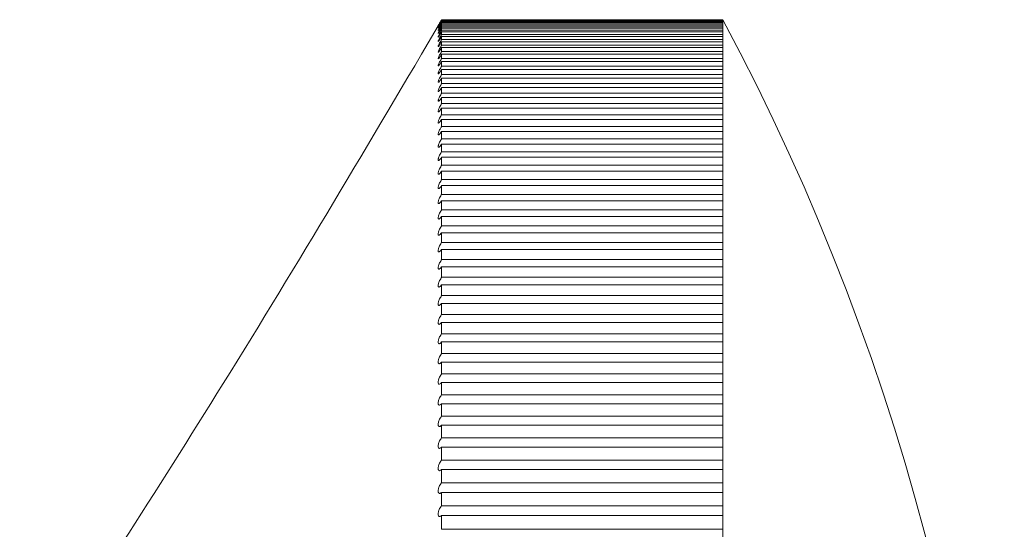
# Model space of a CAD drawing. Units: millimetres. Extents: x -38 to 114, y -367 to 359.
# Drawn here: x 70 to 77, y -146 to -143 of the extents above; entities that cross this region are included whole.
import ezdxf

# ---------------------------------------------------------------- set-up
doc = ezdxf.new("R2010")
doc.units = ezdxf.units.MM

msp = doc.modelspace()

# ---------------------------------------------------------------- linework, layer by layer
at = {"color": 7, "linetype": 'Continuous', "lineweight": 15}
for p, q in [((72.6141, -142.8009), (72.6141, -142.8004)), ((72.6141, -142.8004), (74.6141, -142.8004)), ((74.6141, -142.8009), (72.6141, -142.8009)), ((72.6141, -142.8058), (72.6141, -142.8011)), ((72.6141, -142.8024), (74.6141, -142.8024)), ((74.6141, -142.8058), (72.6141, -142.8058)), ((72.6141, -142.8158), (72.6141, -142.8094)), ((72.6141, -142.8094), (74.6141, -142.8094)), ((74.6141, -142.8158), (72.6141, -142.8158)), ((72.6141, -142.8308), (72.6141, -142.8214)), ((72.6141, -142.8214), (74.6141, -142.8214)), ((74.6141, -142.8308), (72.6141, -142.8308)), ((72.6141, -142.8508), (72.6141, -142.8385)), ((72.6141, -142.8385), (74.6141, -142.8385)), ((74.6141, -142.8508), (72.6141, -142.8508)), ((72.6141, -142.8758), (72.6141, -142.8606)), ((72.6141, -142.8606), (74.6141, -142.8606)), ((74.6141, -158.8004), (74.6141, -142.8004)), ((74.6141, -142.8758), (72.6141, -142.8758)), ((72.6141, -142.9059), (72.6141, -142.8878)), ((72.6141, -142.8878), (74.6141, -142.8878)), ((74.6141, -142.9059), (72.6141, -142.9059)), ((72.6141, -142.9409), (72.6141, -142.9199)), ((72.6141, -142.9199), (74.6141, -142.9199)), ((74.6141, -142.9409), (72.6141, -142.9409)), ((72.6141, -142.9809), (72.6141, -142.957)), ((72.6141, -142.957), (74.6141, -142.957)), ((74.6141, -142.9809), (72.6141, -142.9809)), ((72.6141, -143.0258), (72.6141, -142.9991)), ((72.6141, -142.9991), (74.6141, -142.9991)), ((74.6141, -143.0258), (72.6141, -143.0258)), ((72.6141, -143.0757), (72.6141, -143.0461)), ((72.6141, -143.0461), (74.6141, -143.0461)), ((74.6141, -143.0757), (72.6141, -143.0757)), ((72.6141, -143.1304), (72.6141, -143.098)), ((72.6141, -143.098), (74.6141, -143.098)), ((74.6141, -143.1304), (72.6141, -143.1304)), ((72.6141, -143.19), (72.6141, -143.1547)), ((72.6141, -143.1547), (74.6141, -143.1547)), ((74.6141, -143.19), (72.6141, -143.19)), ((72.6141, -143.2544), (72.6141, -143.2163)), ((72.6141, -143.2163), (74.6141, -143.2163)), ((74.6141, -143.2544), (72.6141, -143.2544)), ((72.6141, -143.3235), (72.6141, -143.2827)), ((72.6141, -143.2827), (74.6141, -143.2827)), ((74.6141, -143.3235), (72.6141, -143.3235)), ((72.6141, -143.3974), (72.6141, -143.3538)), ((72.6141, -143.3538), (74.6141, -143.3538)), ((74.6141, -143.3974), (72.6141, -143.3974)), ((72.6141, -143.4759), (72.6141, -143.4297)), ((72.6141, -143.4297), (74.6141, -143.4297)), ((74.6141, -143.4759), (72.6141, -143.4759)), ((72.6141, -143.5591), (72.6141, -143.5101)), ((72.6141, -143.5101), (74.6141, -143.5101)), ((74.6141, -143.5591), (72.6141, -143.5591)), ((72.6141, -143.6468), (72.6141, -143.5952)), ((72.6141, -143.5952), (74.6141, -143.5952)), ((74.6141, -143.6468), (72.6141, -143.6468)), ((72.6141, -143.7391), (72.6141, -143.6849)), ((72.6141, -143.6849), (74.6141, -143.6849)), ((74.6141, -143.7391), (72.6141, -143.7391)), ((72.6141, -143.8358), (72.6141, -143.779)), ((72.6141, -143.779), (74.6141, -143.779)), ((74.6141, -143.8358), (72.6141, -143.8358)), ((72.6141, -143.9369), (72.6141, -143.8776)), ((72.6141, -143.8776), (74.6141, -143.8776)), ((74.6141, -143.9369), (72.6141, -143.9369)), ((72.6141, -144.0424), (72.6141, -143.9805)), ((72.6141, -143.9805), (74.6141, -143.9805)), ((74.6141, -144.0424), (72.6141, -144.0424)), ((72.6141, -144.1521), (72.6141, -144.0878)), ((72.6141, -144.0878), (74.6141, -144.0878)), ((74.6141, -144.1521), (72.6141, -144.1521)), ((72.6141, -144.266), (72.6141, -144.1992)), ((72.6141, -144.1992), (74.6141, -144.1992)), ((74.6141, -144.266), (72.6141, -144.266)), ((72.6141, -144.3841), (72.6141, -144.3149)), ((72.6141, -144.3149), (74.6141, -144.3149)), ((74.6141, -144.3841), (72.6141, -144.3841)), ((72.6141, -144.5062), (72.6141, -144.4347)), ((72.6141, -144.4347), (74.6141, -144.4347)), ((74.6141, -144.5062), (72.6141, -144.5062)), ((72.6141, -144.6322), (72.6141, -144.5584)), ((72.6141, -144.5584), (74.6141, -144.5584)), ((74.6141, -144.6322), (72.6141, -144.6322)), ((72.6141, -144.7622), (72.6141, -144.6861)), ((72.6141, -144.6861), (74.6141, -144.6861)), ((74.6141, -144.7622), (72.6141, -144.7622)), ((72.6141, -144.896), (72.6141, -144.8177)), ((72.6141, -144.8177), (74.6141, -144.8177)), ((74.6141, -144.896), (72.6141, -144.896)), ((72.6141, -145.0335), (72.6141, -144.9531)), ((72.6141, -144.9531), (74.6141, -144.9531)), ((74.6141, -145.0335), (72.6141, -145.0335)), ((72.6141, -145.1747), (72.6141, -145.0921)), ((72.6141, -145.0921), (74.6141, -145.0921)), ((74.6141, -145.1747), (72.6141, -145.1747)), ((72.6141, -145.3194), (72.6141, -145.2348)), ((72.6141, -145.2348), (74.6141, -145.2348)), ((74.6141, -145.3194), (72.6141, -145.3194)), ((72.6141, -145.4676), (72.6141, -145.381)), ((72.6141, -145.381), (74.6141, -145.381)), ((74.6141, -145.4676), (72.6141, -145.4676)), ((72.6141, -145.6191), (72.6141, -145.5306)), ((72.6141, -145.5306), (74.6141, -145.5306)), ((74.6141, -145.6191), (72.6141, -145.6191)), ((72.6141, -145.7739), (72.6141, -145.6835)), ((72.6141, -145.6835), (74.6141, -145.6835)), ((74.6141, -145.7739), (72.6141, -145.7739)), ((72.6141, -145.9319), (72.6141, -145.8396)), ((72.6141, -145.8396), (74.6141, -145.8396)), ((74.6141, -145.9319), (72.6141, -145.9319)), ((72.6141, -146.093), (72.6141, -145.9989)), ((72.6141, -145.9989), (74.6141, -145.9989)), ((74.6141, -146.093), (72.6141, -146.093)), ((72.6141, -146.257), (72.6141, -146.1612)), ((72.6141, -146.1612), (74.6141, -146.1612)), ((74.6141, -146.257), (72.6141, -146.257)), ((72.6141, -146.4239), (72.6141, -146.3265)), ((72.6141, -146.3265), (74.6141, -146.3265)), ((74.6141, -146.4239), (72.6141, -146.4239))]:
    msp.add_line(p, q, dxfattribs=at)
msp.add_arc((59.6141, -150.8004), 17, 331.92751, 28.07249, dxfattribs=at)
for points, knots in [([(72.6141, -142.8032), (72.1033, -143.6682), (71.1393, -145.3006), (70.1018, -146.8977), (69.6141, -147.6485)], [0, 0, 0, 0, 0.529887, 1, 1, 1, 1]), ([(72.6141, -142.8094), (72.6105, -142.8155), (72.6036, -142.827), (72.5956, -142.84), (72.591, -142.8472), (72.5891, -142.8501), (72.5893, -142.8494), (72.5893, -142.8494)], [0, 0, 0, 0, 0.309361, 0.57925, 0.779267, 0.980056, 1, 1, 1, 1]), ([(72.6141, -142.8214), (72.6105, -142.8276), (72.6068, -142.8337), (72.6034, -142.8392), (72.6005, -142.844), (72.5977, -142.8484), (72.5954, -142.8519), (72.5937, -142.8545), (72.5923, -142.8567), (72.5912, -142.8582), (72.5902, -142.8597), (72.5895, -142.8605), (72.5893, -142.8605), (72.5891, -142.8606), (72.5893, -142.86), (72.5898, -142.8588), (72.5904, -142.8576), (72.5913, -142.8559), (72.5924, -142.8538), (72.5936, -142.8515), (72.5951, -142.8487), (72.5968, -142.8457), (72.5987, -142.8423), (72.6009, -142.8385), (72.6032, -142.8345), (72.6058, -142.83), (72.6086, -142.8252), (72.6114, -142.8204), (72.6123, -142.8189), (72.6132, -142.8173), (72.6141, -142.8158)], [0, 0, 0, 0, 0.0000214208, 0.0000214208, 0.0000214208, 0.0000400733, 0.0000400733, 0.0000400733, 0.0000538089, 0.0000538089, 0.0000538089, 0.0000676331, 0.0000676331, 0.0000676331, 0.0000800899, 0.0000800899, 0.0000800899, 0.0000921566, 0.0000921566, 0.0000921566, 0.0001049759, 0.0001049759, 0.0001049759, 0.0001193821, 0.0001193821, 0.0001193821, 0.0001358405, 0.0001358405, 0.0001358405, 0.0001411636, 0.0001411636, 0.0001411636, 0.0001411636]), ([(72.6141, -142.8385), (72.6105, -142.8446), (72.6068, -142.8507), (72.6034, -142.8561), (72.6005, -142.8609), (72.5977, -142.8652), (72.5954, -142.8686), (72.5937, -142.8711), (72.5923, -142.8732), (72.5912, -142.8746), (72.5902, -142.8759), (72.5895, -142.8767), (72.5893, -142.8766), (72.5891, -142.8765), (72.5893, -142.8758), (72.5898, -142.8745), (72.5904, -142.8732), (72.5913, -142.8714), (72.5924, -142.8692), (72.5936, -142.8669), (72.5951, -142.864), (72.5968, -142.8609), (72.5987, -142.8575), (72.6009, -142.8536), (72.6032, -142.8496), (72.6058, -142.845), (72.6086, -142.8402), (72.6114, -142.8354), (72.6123, -142.8339), (72.6132, -142.8323), (72.6141, -142.8308)], [0, 0, 0, 0, 0.0000214208, 0.0000214208, 0.0000214208, 0.0000400733, 0.0000400733, 0.0000400733, 0.0000538089, 0.0000538089, 0.0000538089, 0.0000676331, 0.0000676331, 0.0000676331, 0.0000800899, 0.0000800899, 0.0000800899, 0.0000921566, 0.0000921566, 0.0000921566, 0.0001049759, 0.0001049759, 0.0001049759, 0.0001193821, 0.0001193821, 0.0001193821, 0.0001358405, 0.0001358405, 0.0001358405, 0.0001411636, 0.0001411636, 0.0001411636, 0.0001411636]), ([(72.6141, -142.8606), (72.6105, -142.8667), (72.6068, -142.8728), (72.6034, -142.8781), (72.6005, -142.8828), (72.5977, -142.887), (72.5954, -142.8903), (72.5937, -142.8927), (72.5923, -142.8947), (72.5912, -142.8959), (72.5902, -142.8972), (72.5895, -142.8978), (72.5893, -142.8976), (72.5891, -142.8974), (72.5893, -142.8966), (72.5898, -142.8952), (72.5904, -142.8939), (72.5913, -142.892), (72.5924, -142.8897), (72.5936, -142.8872), (72.5951, -142.8843), (72.5968, -142.8812), (72.5987, -142.8776), (72.6009, -142.8737), (72.6032, -142.8697), (72.6058, -142.8651), (72.6086, -142.8602), (72.6114, -142.8554), (72.6123, -142.8539), (72.6132, -142.8523), (72.6141, -142.8508)], [0, 0, 0, 0, 0.0000214208, 0.0000214208, 0.0000214208, 0.0000400733, 0.0000400733, 0.0000400733, 0.0000538089, 0.0000538089, 0.0000538089, 0.0000676331, 0.0000676331, 0.0000676331, 0.0000800899, 0.0000800899, 0.0000800899, 0.0000921566, 0.0000921566, 0.0000921566, 0.0001049759, 0.0001049759, 0.0001049759, 0.0001193821, 0.0001193821, 0.0001193821, 0.0001358405, 0.0001358405, 0.0001358405, 0.0001411636, 0.0001411636, 0.0001411636, 0.0001411636]), ([(72.6141, -142.8004), (72.6105, -142.8066), (72.6036, -142.8182), (72.5956, -142.8317), (72.591, -142.8396), (72.589, -142.843), (72.5894, -142.8424), (72.5894, -142.8423)], [0, 0, 0, 0, 0.300226, 0.562145, 0.756256, 0.951115, 1, 1, 1, 1]), ([(72.6141, -142.8024), (72.6105, -142.8085), (72.6036, -142.8201), (72.5956, -142.8334), (72.591, -142.8409), (72.589, -142.844), (72.5893, -142.8434), (72.5894, -142.8433)], [0, 0, 0, 0, 0.30473, 0.570579, 0.767602, 0.965386, 1, 1, 1, 1]), ([(72.5897, -142.8427), (72.5897, -142.8426), (72.5899, -142.8423), (72.5923, -142.8381), (72.5968, -142.8304), (72.6033, -142.8192), (72.6095, -142.8088), (72.6132, -142.8025), (72.6141, -142.8009)], [0, 0, 0, 0, 0.053841, 0.240709, 0.43932, 0.66238, 0.916856, 1, 1, 1, 1]), ([(72.5898, -142.8481), (72.5904, -142.847), (72.5913, -142.8454), (72.5924, -142.8433), (72.5936, -142.8412), (72.5951, -142.8385), (72.5968, -142.8355), (72.5987, -142.8322), (72.6009, -142.8284), (72.6032, -142.8245), (72.6058, -142.82), (72.6086, -142.8153), (72.6114, -142.8105), (72.6123, -142.8089), (72.6132, -142.8074), (72.6141, -142.8058)], [0.00008008987, 0.00008008987, 0.00008008987, 0.00008008987, 0.00009215661, 0.00009215661, 0.00009215661, 0.00010497594, 0.00010497594, 0.00010497594, 0.00011938215, 0.00011938215, 0.00011938215, 0.00013584045, 0.00013584045, 0.00013584045, 0.00014116362, 0.00014116362, 0.00014116362, 0.00014116362]), ([(72.6141, -142.8878), (72.6105, -142.8939), (72.6068, -142.8999), (72.6034, -142.9051), (72.6005, -142.9096), (72.5977, -142.9138), (72.5954, -142.9169), (72.5937, -142.9193), (72.5923, -142.9212), (72.5912, -142.9223), (72.5902, -142.9235), (72.5895, -142.924), (72.5893, -142.9237), (72.5891, -142.9234), (72.5893, -142.9224), (72.5898, -142.9209), (72.5904, -142.9195), (72.5913, -142.9175), (72.5924, -142.9151), (72.5936, -142.9126), (72.5951, -142.9096), (72.5968, -142.9064), (72.5987, -142.9028), (72.6009, -142.8988), (72.6032, -142.8948), (72.6058, -142.8901), (72.6086, -142.8852), (72.6114, -142.8805), (72.6123, -142.8789), (72.6132, -142.8774), (72.6141, -142.8758)], [0, 0, 0, 0, 0.0000214208, 0.0000214208, 0.0000214208, 0.0000400733, 0.0000400733, 0.0000400733, 0.0000538089, 0.0000538089, 0.0000538089, 0.0000676331, 0.0000676331, 0.0000676331, 0.0000800899, 0.0000800899, 0.0000800899, 0.0000921566, 0.0000921566, 0.0000921566, 0.0001049759, 0.0001049759, 0.0001049759, 0.0001193821, 0.0001193821, 0.0001193821, 0.0001358405, 0.0001358405, 0.0001358405, 0.0001411636, 0.0001411636, 0.0001411636, 0.0001411636]), ([(72.6141, -142.9199), (72.6105, -142.926), (72.6068, -142.9319), (72.6034, -142.937), (72.6005, -142.9415), (72.5977, -142.9456), (72.5954, -142.9486), (72.5937, -142.9509), (72.5923, -142.9526), (72.5912, -142.9537), (72.5902, -142.9547), (72.5895, -142.9551), (72.5893, -142.9547), (72.5891, -142.9543), (72.5893, -142.9532), (72.5898, -142.9516), (72.5904, -142.9501), (72.5913, -142.948), (72.5924, -142.9456), (72.5936, -142.943), (72.5951, -142.9399), (72.5968, -142.9366), (72.5987, -142.933), (72.6009, -142.9289), (72.6032, -142.9248), (72.6058, -142.9202), (72.6086, -142.9153), (72.6114, -142.9105), (72.6123, -142.909), (72.6132, -142.9074), (72.6141, -142.9059)], [0, 0, 0, 0, 0.0000214208, 0.0000214208, 0.0000214208, 0.0000400733, 0.0000400733, 0.0000400733, 0.0000538089, 0.0000538089, 0.0000538089, 0.0000676331, 0.0000676331, 0.0000676331, 0.0000800899, 0.0000800899, 0.0000800899, 0.0000921566, 0.0000921566, 0.0000921566, 0.0001049759, 0.0001049759, 0.0001049759, 0.0001193821, 0.0001193821, 0.0001193821, 0.0001358405, 0.0001358405, 0.0001358405, 0.0001411636, 0.0001411636, 0.0001411636, 0.0001411636]), ([(72.5893, -142.9906), (72.5891, -142.9901), (72.5893, -142.989), (72.5898, -142.9873), (72.5904, -142.9857), (72.5913, -142.9835), (72.5924, -142.981), (72.5936, -142.9783), (72.5951, -142.9752), (72.5968, -142.9718), (72.5987, -142.9681), (72.6009, -142.964), (72.6032, -142.9599), (72.6058, -142.9552), (72.6086, -142.9503), (72.6114, -142.9455), (72.6123, -142.944), (72.6132, -142.9424), (72.6141, -142.9409)], [0.00006763309, 0.00006763309, 0.00006763309, 0.00006763309, 0.00008008987, 0.00008008987, 0.00008008987, 0.00009215661, 0.00009215661, 0.00009215661, 0.00010497594, 0.00010497594, 0.00010497594, 0.00011938215, 0.00011938215, 0.00011938215, 0.00013584045, 0.00013584045, 0.00013584045, 0.00014116362, 0.00014116362, 0.00014116362, 0.00014116362]), ([(72.6141, -142.9991), (72.6105, -143.0051), (72.6068, -143.0109), (72.6034, -143.0158), (72.6005, -143.0202), (72.5977, -143.024), (72.5954, -143.0268), (72.5937, -143.0288), (72.5923, -143.0304), (72.5912, -143.0312), (72.5902, -143.0321), (72.5895, -143.0322), (72.5893, -143.0315), (72.5891, -143.0309), (72.5893, -143.0297), (72.5898, -143.0279), (72.5904, -143.0262), (72.5913, -143.0239), (72.5924, -143.0213), (72.5936, -143.0186), (72.5951, -143.0154), (72.5968, -143.012), (72.5987, -143.0082), (72.6009, -143.0041), (72.6032, -142.9999), (72.6058, -142.9952), (72.6086, -142.9903), (72.6114, -142.9855), (72.6123, -142.984), (72.6132, -142.9824), (72.6141, -142.9809)], [0, 0, 0, 0, 0.0000214208, 0.0000214208, 0.0000214208, 0.0000400733, 0.0000400733, 0.0000400733, 0.0000538089, 0.0000538089, 0.0000538089, 0.0000676331, 0.0000676331, 0.0000676331, 0.0000800899, 0.0000800899, 0.0000800899, 0.0000921566, 0.0000921566, 0.0000921566, 0.0001049759, 0.0001049759, 0.0001049759, 0.0001193821, 0.0001193821, 0.0001193821, 0.0001358405, 0.0001358405, 0.0001358405, 0.0001411636, 0.0001411636, 0.0001411636, 0.0001411636]), ([(72.6141, -142.957), (72.6105, -142.963), (72.6036, -142.9741), (72.5958, -142.985), (72.5912, -142.9905), (72.5903, -142.9904), (72.59, -142.9904)], [0, 0, 0, 0, 0.340592, 0.637727, 0.857936, 1, 1, 1, 1]), ([(72.6141, -143.0461), (72.6105, -143.052), (72.6068, -143.0578), (72.6034, -143.0626), (72.6005, -143.0669), (72.5977, -143.0706), (72.5954, -143.0732), (72.5937, -143.0752), (72.5923, -143.0766), (72.5912, -143.0774), (72.5902, -143.0781), (72.5895, -143.0781), (72.5893, -143.0773), (72.5891, -143.0766), (72.5893, -143.0753), (72.5898, -143.0734), (72.5904, -143.0716), (72.5913, -143.0692), (72.5924, -143.0666), (72.5936, -143.0637), (72.5951, -143.0605), (72.5968, -143.057), (72.5987, -143.0532), (72.6009, -143.049), (72.6032, -143.0448), (72.6058, -143.0401), (72.6086, -143.0352), (72.6114, -143.0304), (72.6123, -143.0289), (72.6132, -143.0273), (72.6141, -143.0258)], [0, 0, 0, 0, 0.0000214208, 0.0000214208, 0.0000214208, 0.0000400733, 0.0000400733, 0.0000400733, 0.0000538089, 0.0000538089, 0.0000538089, 0.0000676331, 0.0000676331, 0.0000676331, 0.0000800899, 0.0000800899, 0.0000800899, 0.0000921566, 0.0000921566, 0.0000921566, 0.0001049759, 0.0001049759, 0.0001049759, 0.0001193821, 0.0001193821, 0.0001193821, 0.0001358405, 0.0001358405, 0.0001358405, 0.0001411636, 0.0001411636, 0.0001411636, 0.0001411636]), ([(72.6141, -143.098), (72.6105, -143.1039), (72.6068, -143.1096), (72.6034, -143.1143), (72.6005, -143.1185), (72.5977, -143.122), (72.5954, -143.1246), (72.5937, -143.1265), (72.5923, -143.1278), (72.5912, -143.1284), (72.5902, -143.129), (72.5895, -143.1289), (72.5893, -143.128), (72.5891, -143.1272), (72.5893, -143.1257), (72.5898, -143.1238), (72.5904, -143.1219), (72.5913, -143.1194), (72.5924, -143.1167), (72.5936, -143.1138), (72.5951, -143.1105), (72.5968, -143.107), (72.5987, -143.1031), (72.6009, -143.0989), (72.6032, -143.0947), (72.6058, -143.0899), (72.6086, -143.085), (72.6114, -143.0802), (72.6123, -143.0787), (72.6132, -143.0772), (72.6141, -143.0757)], [0, 0, 0, 0, 0.0000214208, 0.0000214208, 0.0000214208, 0.0000400733, 0.0000400733, 0.0000400733, 0.0000538089, 0.0000538089, 0.0000538089, 0.0000676331, 0.0000676331, 0.0000676331, 0.0000800899, 0.0000800899, 0.0000800899, 0.0000921566, 0.0000921566, 0.0000921566, 0.0001049759, 0.0001049759, 0.0001049759, 0.0001193821, 0.0001193821, 0.0001193821, 0.0001358405, 0.0001358405, 0.0001358405, 0.0001411636, 0.0001411636, 0.0001411636, 0.0001411636]), ([(72.6141, -143.1547), (72.6105, -143.1606), (72.6068, -143.1662), (72.6034, -143.1708), (72.6005, -143.1749), (72.5977, -143.1784), (72.5954, -143.1808), (72.5937, -143.1825), (72.5923, -143.1838), (72.5912, -143.1843), (72.5902, -143.1848), (72.5895, -143.1845), (72.5893, -143.1835), (72.5891, -143.1826), (72.5893, -143.1811), (72.5898, -143.179), (72.5904, -143.177), (72.5913, -143.1745), (72.5924, -143.1717), (72.5936, -143.1687), (72.5951, -143.1653), (72.5968, -143.1618), (72.5987, -143.1578), (72.6009, -143.1536), (72.6032, -143.1494), (72.6058, -143.1446), (72.6086, -143.1396), (72.6114, -143.1349), (72.6123, -143.1334), (72.6132, -143.1319), (72.6141, -143.1304)], [0, 0, 0, 0, 0.0000214208, 0.0000214208, 0.0000214208, 0.0000400733, 0.0000400733, 0.0000400733, 0.0000538089, 0.0000538089, 0.0000538089, 0.0000676331, 0.0000676331, 0.0000676331, 0.0000800899, 0.0000800899, 0.0000800899, 0.0000921566, 0.0000921566, 0.0000921566, 0.0001049759, 0.0001049759, 0.0001049759, 0.0001193821, 0.0001193821, 0.0001193821, 0.0001358405, 0.0001358405, 0.0001358405, 0.0001411636, 0.0001411636, 0.0001411636, 0.0001411636]), ([(72.6141, -143.2163), (72.6105, -143.2222), (72.6068, -143.2277), (72.6034, -143.2322), (72.6005, -143.2362), (72.5977, -143.2395), (72.5954, -143.2418), (72.5937, -143.2434), (72.5923, -143.2446), (72.5912, -143.2449), (72.5902, -143.2453), (72.5895, -143.245), (72.5893, -143.2439), (72.5891, -143.2429), (72.5893, -143.2412), (72.5898, -143.2391), (72.5904, -143.237), (72.5913, -143.2344), (72.5924, -143.2315), (72.5936, -143.2285), (72.5951, -143.225), (72.5968, -143.2214), (72.5987, -143.2174), (72.6009, -143.2132), (72.6032, -143.2089), (72.6058, -143.2041), (72.6086, -143.1992), (72.6114, -143.1945), (72.6123, -143.193), (72.6132, -143.1915), (72.6141, -143.19)], [0, 0, 0, 0, 0.0000214208, 0.0000214208, 0.0000214208, 0.0000400733, 0.0000400733, 0.0000400733, 0.0000538089, 0.0000538089, 0.0000538089, 0.0000676331, 0.0000676331, 0.0000676331, 0.0000800899, 0.0000800899, 0.0000800899, 0.0000921566, 0.0000921566, 0.0000921566, 0.0001049759, 0.0001049759, 0.0001049759, 0.0001193821, 0.0001193821, 0.0001193821, 0.0001358405, 0.0001358405, 0.0001358405, 0.0001411636, 0.0001411636, 0.0001411636, 0.0001411636]), ([(72.6141, -143.2827), (72.6105, -143.2885), (72.6068, -143.2939), (72.6034, -143.2983), (72.6005, -143.3022), (72.5977, -143.3054), (72.5954, -143.3075), (72.5937, -143.3091), (72.5923, -143.3101), (72.5912, -143.3104), (72.5902, -143.3107), (72.5895, -143.3102), (72.5893, -143.309), (72.5891, -143.3079), (72.5893, -143.3061), (72.5898, -143.3039), (72.5904, -143.3017), (72.5913, -143.299), (72.5924, -143.2961), (72.5936, -143.293), (72.5951, -143.2895), (72.5968, -143.2859), (72.5987, -143.2818), (72.6009, -143.2775), (72.6032, -143.2732), (72.6058, -143.2684), (72.6086, -143.2635), (72.6114, -143.2588), (72.6123, -143.2573), (72.6132, -143.2558), (72.6141, -143.2544)], [0, 0, 0, 0, 0.0000214208, 0.0000214208, 0.0000214208, 0.0000400733, 0.0000400733, 0.0000400733, 0.0000538089, 0.0000538089, 0.0000538089, 0.0000676331, 0.0000676331, 0.0000676331, 0.0000800899, 0.0000800899, 0.0000800899, 0.0000921566, 0.0000921566, 0.0000921566, 0.0001049759, 0.0001049759, 0.0001049759, 0.0001193821, 0.0001193821, 0.0001193821, 0.0001358405, 0.0001358405, 0.0001358405, 0.0001411636, 0.0001411636, 0.0001411636, 0.0001411636]), ([(72.6141, -143.3538), (72.6105, -143.3595), (72.6068, -143.3649), (72.6034, -143.3692), (72.6005, -143.373), (72.5977, -143.3761), (72.5954, -143.3781), (72.5937, -143.3795), (72.5923, -143.3804), (72.5912, -143.3806), (72.5902, -143.3807), (72.5895, -143.3802), (72.5893, -143.3788), (72.5891, -143.3776), (72.5893, -143.3758), (72.5898, -143.3734), (72.5904, -143.3712), (72.5913, -143.3684), (72.5924, -143.3654), (72.5936, -143.3622), (72.5951, -143.3587), (72.5968, -143.355), (72.5987, -143.3509), (72.6009, -143.3466), (72.6032, -143.3423), (72.6058, -143.3375), (72.6086, -143.3326), (72.6114, -143.3279), (72.6123, -143.3264), (72.6132, -143.325), (72.6141, -143.3235)], [0, 0, 0, 0, 0.0000214208, 0.0000214208, 0.0000214208, 0.0000400733, 0.0000400733, 0.0000400733, 0.0000538089, 0.0000538089, 0.0000538089, 0.0000676331, 0.0000676331, 0.0000676331, 0.0000800899, 0.0000800899, 0.0000800899, 0.0000921566, 0.0000921566, 0.0000921566, 0.0001049759, 0.0001049759, 0.0001049759, 0.0001193821, 0.0001193821, 0.0001193821, 0.0001358405, 0.0001358405, 0.0001358405, 0.0001411636, 0.0001411636, 0.0001411636, 0.0001411636]), ([(72.6141, -143.4297), (72.6105, -143.4353), (72.6068, -143.4406), (72.6034, -143.4448), (72.6005, -143.4484), (72.5977, -143.4514), (72.5954, -143.4533), (72.5937, -143.4546), (72.5923, -143.4554), (72.5912, -143.4555), (72.5902, -143.4555), (72.5895, -143.4548), (72.5893, -143.4533), (72.5891, -143.452), (72.5893, -143.4501), (72.5898, -143.4477), (72.5904, -143.4453), (72.5913, -143.4425), (72.5924, -143.4395), (72.5936, -143.4362), (72.5951, -143.4326), (72.5968, -143.4289), (72.5987, -143.4247), (72.6009, -143.4204), (72.6032, -143.4161), (72.6058, -143.4112), (72.6086, -143.4064), (72.6114, -143.4018), (72.6123, -143.4003), (72.6132, -143.3988), (72.6141, -143.3974)], [0, 0, 0, 0, 0.0000214208, 0.0000214208, 0.0000214208, 0.0000400733, 0.0000400733, 0.0000400733, 0.0000538089, 0.0000538089, 0.0000538089, 0.0000676331, 0.0000676331, 0.0000676331, 0.0000800899, 0.0000800899, 0.0000800899, 0.0000921566, 0.0000921566, 0.0000921566, 0.0001049759, 0.0001049759, 0.0001049759, 0.0001193821, 0.0001193821, 0.0001193821, 0.0001358405, 0.0001358405, 0.0001358405, 0.0001411636, 0.0001411636, 0.0001411636, 0.0001411636]), ([(72.6141, -143.5101), (72.6105, -143.5157), (72.6068, -143.5209), (72.6034, -143.525), (72.6005, -143.5285), (72.5977, -143.5314), (72.5954, -143.5331), (72.5937, -143.5344), (72.5923, -143.535), (72.5912, -143.535), (72.5902, -143.5349), (72.5895, -143.5341), (72.5893, -143.5325), (72.5891, -143.5311), (72.5893, -143.5291), (72.5898, -143.5266), (72.5904, -143.5241), (72.5913, -143.5213), (72.5924, -143.5181), (72.5936, -143.5148), (72.5951, -143.5112), (72.5968, -143.5074), (72.5987, -143.5032), (72.6009, -143.4989), (72.6032, -143.4946), (72.6058, -143.4897), (72.6086, -143.4848), (72.6114, -143.4803), (72.6123, -143.4788), (72.6132, -143.4773), (72.6141, -143.4759)], [0, 0, 0, 0, 0.0000214208, 0.0000214208, 0.0000214208, 0.0000400733, 0.0000400733, 0.0000400733, 0.0000538089, 0.0000538089, 0.0000538089, 0.0000676331, 0.0000676331, 0.0000676331, 0.0000800899, 0.0000800899, 0.0000800899, 0.0000921566, 0.0000921566, 0.0000921566, 0.0001049759, 0.0001049759, 0.0001049759, 0.0001193821, 0.0001193821, 0.0001193821, 0.0001358405, 0.0001358405, 0.0001358405, 0.0001411636, 0.0001411636, 0.0001411636, 0.0001411636]), ([(72.6141, -143.5952), (72.6105, -143.6008), (72.6068, -143.6058), (72.6034, -143.6098), (72.6005, -143.6132), (72.5977, -143.6159), (72.5954, -143.6175), (72.5937, -143.6187), (72.5923, -143.6193), (72.5912, -143.6191), (72.5902, -143.6189), (72.5895, -143.6179), (72.5893, -143.6163), (72.5891, -143.6148), (72.5893, -143.6126), (72.5898, -143.6101), (72.5904, -143.6076), (72.5913, -143.6046), (72.5924, -143.6014), (72.5936, -143.598), (72.5951, -143.5943), (72.5968, -143.5906), (72.5987, -143.5863), (72.6009, -143.5819), (72.6032, -143.5777), (72.6058, -143.5728), (72.6086, -143.5679), (72.6114, -143.5634), (72.6123, -143.5619), (72.6132, -143.5605), (72.6141, -143.5591)], [0, 0, 0, 0, 0.0000214208, 0.0000214208, 0.0000214208, 0.0000400733, 0.0000400733, 0.0000400733, 0.0000538089, 0.0000538089, 0.0000538089, 0.0000676331, 0.0000676331, 0.0000676331, 0.0000800899, 0.0000800899, 0.0000800899, 0.0000921566, 0.0000921566, 0.0000921566, 0.0001049759, 0.0001049759, 0.0001049759, 0.0001193821, 0.0001193821, 0.0001193821, 0.0001358405, 0.0001358405, 0.0001358405, 0.0001411636, 0.0001411636, 0.0001411636, 0.0001411636]), ([(72.6141, -143.6849), (72.6105, -143.6903), (72.6068, -143.6953), (72.6034, -143.6991), (72.6005, -143.7025), (72.5977, -143.7051), (72.5954, -143.7065), (72.5937, -143.7076), (72.5923, -143.708), (72.5912, -143.7077), (72.5902, -143.7074), (72.5895, -143.7063), (72.5893, -143.7046), (72.5891, -143.703), (72.5893, -143.7007), (72.5898, -143.6981), (72.5904, -143.6955), (72.5913, -143.6925), (72.5924, -143.6892), (72.5936, -143.6858), (72.5951, -143.682), (72.5968, -143.6782), (72.5987, -143.674), (72.6009, -143.6696), (72.6032, -143.6653), (72.6058, -143.6604), (72.6086, -143.6556), (72.6114, -143.6511), (72.6123, -143.6496), (72.6132, -143.6482), (72.6141, -143.6468)], [0, 0, 0, 0, 0.0000214208, 0.0000214208, 0.0000214208, 0.0000400733, 0.0000400733, 0.0000400733, 0.0000538089, 0.0000538089, 0.0000538089, 0.0000676331, 0.0000676331, 0.0000676331, 0.0000800899, 0.0000800899, 0.0000800899, 0.0000921566, 0.0000921566, 0.0000921566, 0.0001049759, 0.0001049759, 0.0001049759, 0.0001193821, 0.0001193821, 0.0001193821, 0.0001358405, 0.0001358405, 0.0001358405, 0.0001411636, 0.0001411636, 0.0001411636, 0.0001411636]), ([(72.6141, -143.779), (72.6105, -143.7844), (72.6068, -143.7892), (72.6034, -143.7929), (72.6005, -143.7962), (72.5977, -143.7986), (72.5954, -143.7999), (72.5937, -143.8009), (72.5923, -143.8012), (72.5912, -143.8008), (72.5902, -143.8004), (72.5895, -143.7992), (72.5893, -143.7974), (72.5891, -143.7956), (72.5893, -143.7933), (72.5898, -143.7906), (72.5904, -143.7879), (72.5913, -143.7848), (72.5924, -143.7815), (72.5936, -143.778), (72.5951, -143.7742), (72.5968, -143.7704), (72.5987, -143.7661), (72.6009, -143.7617), (72.6032, -143.7574), (72.6058, -143.7525), (72.6086, -143.7477), (72.6114, -143.7433), (72.6123, -143.7419), (72.6132, -143.7404), (72.6141, -143.7391)], [0, 0, 0, 0, 0.0000214208, 0.0000214208, 0.0000214208, 0.0000400733, 0.0000400733, 0.0000400733, 0.0000538089, 0.0000538089, 0.0000538089, 0.0000676331, 0.0000676331, 0.0000676331, 0.0000800899, 0.0000800899, 0.0000800899, 0.0000921566, 0.0000921566, 0.0000921566, 0.0001049759, 0.0001049759, 0.0001049759, 0.0001193821, 0.0001193821, 0.0001193821, 0.0001358405, 0.0001358405, 0.0001358405, 0.0001411636, 0.0001411636, 0.0001411636, 0.0001411636]), ([(72.6141, -143.8776), (72.6105, -143.8829), (72.6068, -143.8876), (72.6034, -143.8912), (72.6005, -143.8943), (72.5977, -143.8967), (72.5954, -143.8978), (72.5937, -143.8987), (72.5923, -143.8989), (72.5912, -143.8984), (72.5902, -143.8978), (72.5895, -143.8965), (72.5893, -143.8946), (72.5891, -143.8928), (72.5893, -143.8903), (72.5898, -143.8875), (72.5904, -143.8848), (72.5913, -143.8816), (72.5924, -143.8783), (72.5936, -143.8747), (72.5951, -143.8709), (72.5968, -143.8671), (72.5987, -143.8627), (72.6009, -143.8583), (72.6032, -143.854), (72.6058, -143.8491), (72.6086, -143.8444), (72.6114, -143.84), (72.6123, -143.8385), (72.6132, -143.8371), (72.6141, -143.8358)], [0, 0, 0, 0, 0.0000214208, 0.0000214208, 0.0000214208, 0.0000400733, 0.0000400733, 0.0000400733, 0.0000538089, 0.0000538089, 0.0000538089, 0.0000676331, 0.0000676331, 0.0000676331, 0.0000800899, 0.0000800899, 0.0000800899, 0.0000921566, 0.0000921566, 0.0000921566, 0.0001049759, 0.0001049759, 0.0001049759, 0.0001193821, 0.0001193821, 0.0001193821, 0.0001358405, 0.0001358405, 0.0001358405, 0.0001411636, 0.0001411636, 0.0001411636, 0.0001411636]), ([(72.6141, -143.9805), (72.6105, -143.9858), (72.6068, -143.9904), (72.6034, -143.9938), (72.6005, -143.9968), (72.5977, -143.999), (72.5954, -144), (72.5937, -144.0008), (72.5923, -144.0009), (72.5912, -144.0003), (72.5902, -143.9996), (72.5895, -143.9982), (72.5893, -143.9961), (72.5891, -143.9942), (72.5893, -143.9917), (72.5898, -143.9888), (72.5904, -143.986), (72.5913, -143.9828), (72.5924, -143.9794), (72.5936, -143.9758), (72.5951, -143.9719), (72.5968, -143.9681), (72.5987, -143.9637), (72.6009, -143.9593), (72.6032, -143.955), (72.6058, -143.9501), (72.6086, -143.9454), (72.6114, -143.941), (72.6123, -143.9396), (72.6132, -143.9382), (72.6141, -143.9369)], [0, 0, 0, 0, 0.0000214208, 0.0000214208, 0.0000214208, 0.0000400733, 0.0000400733, 0.0000400733, 0.0000538089, 0.0000538089, 0.0000538089, 0.0000676331, 0.0000676331, 0.0000676331, 0.0000800899, 0.0000800899, 0.0000800899, 0.0000921566, 0.0000921566, 0.0000921566, 0.0001049759, 0.0001049759, 0.0001049759, 0.0001193821, 0.0001193821, 0.0001193821, 0.0001358405, 0.0001358405, 0.0001358405, 0.0001411636, 0.0001411636, 0.0001411636, 0.0001411636]), ([(72.6141, -144.0878), (72.6105, -144.0929), (72.6068, -144.0974), (72.6034, -144.1007), (72.6005, -144.1036), (72.5977, -144.1057), (72.5954, -144.1066), (72.5937, -144.1072), (72.5923, -144.1072), (72.5912, -144.1064), (72.5902, -144.1057), (72.5895, -144.1042), (72.5893, -144.102), (72.5891, -144.1), (72.5893, -144.0974), (72.5898, -144.0944), (72.5904, -144.0916), (72.5913, -144.0883), (72.5924, -144.0848), (72.5936, -144.0812), (72.5951, -144.0773), (72.5968, -144.0734), (72.5987, -144.069), (72.6009, -144.0646), (72.6032, -144.0603), (72.6058, -144.0554), (72.6086, -144.0507), (72.6114, -144.0464), (72.6123, -144.045), (72.6132, -144.0437), (72.6141, -144.0424)], [0, 0, 0, 0, 0.0000214208, 0.0000214208, 0.0000214208, 0.0000400733, 0.0000400733, 0.0000400733, 0.0000538089, 0.0000538089, 0.0000538089, 0.0000676331, 0.0000676331, 0.0000676331, 0.0000800899, 0.0000800899, 0.0000800899, 0.0000921566, 0.0000921566, 0.0000921566, 0.0001049759, 0.0001049759, 0.0001049759, 0.0001193821, 0.0001193821, 0.0001193821, 0.0001358405, 0.0001358405, 0.0001358405, 0.0001411636, 0.0001411636, 0.0001411636, 0.0001411636]), ([(72.6141, -144.1992), (72.6105, -144.2043), (72.6068, -144.2087), (72.6034, -144.2119), (72.6005, -144.2147), (72.5977, -144.2166), (72.5954, -144.2173), (72.5937, -144.2178), (72.5923, -144.2177), (72.5912, -144.2169), (72.5902, -144.216), (72.5895, -144.2144), (72.5893, -144.2121), (72.5891, -144.21), (72.5893, -144.2073), (72.5898, -144.2043), (72.5904, -144.2013), (72.5913, -144.198), (72.5924, -144.1945), (72.5936, -144.1908), (72.5951, -144.1869), (72.5968, -144.1829), (72.5987, -144.1785), (72.6009, -144.1741), (72.6032, -144.1699), (72.6058, -144.165), (72.6086, -144.1603), (72.6114, -144.1561), (72.6123, -144.1547), (72.6132, -144.1534), (72.6141, -144.1521)], [0, 0, 0, 0, 0.0000214208, 0.0000214208, 0.0000214208, 0.0000400733, 0.0000400733, 0.0000400733, 0.0000538089, 0.0000538089, 0.0000538089, 0.0000676331, 0.0000676331, 0.0000676331, 0.0000800899, 0.0000800899, 0.0000800899, 0.0000921566, 0.0000921566, 0.0000921566, 0.0001049759, 0.0001049759, 0.0001049759, 0.0001193821, 0.0001193821, 0.0001193821, 0.0001358405, 0.0001358405, 0.0001358405, 0.0001411636, 0.0001411636, 0.0001411636, 0.0001411636]), ([(72.6141, -144.3149), (72.6105, -144.3199), (72.6068, -144.3242), (72.6034, -144.3272), (72.6005, -144.3299), (72.5977, -144.3316), (72.5954, -144.3322), (72.5937, -144.3326), (72.5923, -144.3324), (72.5912, -144.3314), (72.5902, -144.3305), (72.5895, -144.3287), (72.5893, -144.3263), (72.5891, -144.3242), (72.5893, -144.3214), (72.5898, -144.3183), (72.5904, -144.3153), (72.5913, -144.3119), (72.5924, -144.3083), (72.5936, -144.3046), (72.5951, -144.3006), (72.5968, -144.2967), (72.5987, -144.2923), (72.6009, -144.2878), (72.6032, -144.2836), (72.6058, -144.2788), (72.6086, -144.2741), (72.6114, -144.27), (72.6123, -144.2686), (72.6132, -144.2673), (72.6141, -144.266)], [0, 0, 0, 0, 0.0000214208, 0.0000214208, 0.0000214208, 0.0000400733, 0.0000400733, 0.0000400733, 0.0000538089, 0.0000538089, 0.0000538089, 0.0000676331, 0.0000676331, 0.0000676331, 0.0000800899, 0.0000800899, 0.0000800899, 0.0000921566, 0.0000921566, 0.0000921566, 0.0001049759, 0.0001049759, 0.0001049759, 0.0001193821, 0.0001193821, 0.0001193821, 0.0001358405, 0.0001358405, 0.0001358405, 0.0001411636, 0.0001411636, 0.0001411636, 0.0001411636]), ([(72.6141, -144.4347), (72.6105, -144.4396), (72.6068, -144.4437), (72.6034, -144.4466), (72.6005, -144.4491), (72.5977, -144.4508), (72.5954, -144.4512), (72.5937, -144.4515), (72.5923, -144.4512), (72.5912, -144.4501), (72.5902, -144.449), (72.5895, -144.4472), (72.5893, -144.4447), (72.5891, -144.4424), (72.5893, -144.4396), (72.5898, -144.4364), (72.5904, -144.4333), (72.5913, -144.4299), (72.5924, -144.4263), (72.5936, -144.4225), (72.5951, -144.4185), (72.5968, -144.4145), (72.5987, -144.4101), (72.6009, -144.4057), (72.6032, -144.4015), (72.6058, -144.3967), (72.6086, -144.3921), (72.6114, -144.388), (72.6123, -144.3866), (72.6132, -144.3853), (72.6141, -144.3841)], [0, 0, 0, 0, 0.0000214208, 0.0000214208, 0.0000214208, 0.0000400733, 0.0000400733, 0.0000400733, 0.0000538089, 0.0000538089, 0.0000538089, 0.0000676331, 0.0000676331, 0.0000676331, 0.0000800899, 0.0000800899, 0.0000800899, 0.0000921566, 0.0000921566, 0.0000921566, 0.0001049759, 0.0001049759, 0.0001049759, 0.0001193821, 0.0001193821, 0.0001193821, 0.0001358405, 0.0001358405, 0.0001358405, 0.0001411636, 0.0001411636, 0.0001411636, 0.0001411636]), ([(72.6141, -144.5584), (72.6105, -144.5632), (72.6068, -144.5673), (72.6034, -144.57), (72.6005, -144.5724), (72.5977, -144.5739), (72.5954, -144.5742), (72.5937, -144.5744), (72.5923, -144.574), (72.5912, -144.5728), (72.5902, -144.5716), (72.5895, -144.5696), (72.5893, -144.567), (72.5891, -144.5647), (72.5893, -144.5618), (72.5898, -144.5585), (72.5904, -144.5554), (72.5913, -144.5519), (72.5924, -144.5483), (72.5936, -144.5444), (72.5951, -144.5404), (72.5968, -144.5364), (72.5987, -144.532), (72.6009, -144.5276), (72.6032, -144.5234), (72.6058, -144.5186), (72.6086, -144.514), (72.6114, -144.51), (72.6123, -144.5087), (72.6132, -144.5074), (72.6141, -144.5062)], [0, 0, 0, 0, 0.0000214208, 0.0000214208, 0.0000214208, 0.0000400733, 0.0000400733, 0.0000400733, 0.0000538089, 0.0000538089, 0.0000538089, 0.0000676331, 0.0000676331, 0.0000676331, 0.0000800899, 0.0000800899, 0.0000800899, 0.0000921566, 0.0000921566, 0.0000921566, 0.0001049759, 0.0001049759, 0.0001049759, 0.0001193821, 0.0001193821, 0.0001193821, 0.0001358405, 0.0001358405, 0.0001358405, 0.0001411636, 0.0001411636, 0.0001411636, 0.0001411636]), ([(72.6141, -144.6861), (72.6105, -144.6909), (72.6068, -144.6948), (72.6034, -144.6974), (72.6005, -144.6997), (72.5977, -144.701), (72.5954, -144.7012), (72.5937, -144.7013), (72.5923, -144.7007), (72.5912, -144.6994), (72.5902, -144.6981), (72.5895, -144.696), (72.5893, -144.6933), (72.5891, -144.6909), (72.5893, -144.6879), (72.5898, -144.6846), (72.5904, -144.6814), (72.5913, -144.6778), (72.5924, -144.6742), (72.5936, -144.6703), (72.5951, -144.6662), (72.5968, -144.6623), (72.5987, -144.6578), (72.6009, -144.6534), (72.6032, -144.6492), (72.6058, -144.6445), (72.6086, -144.64), (72.6114, -144.636), (72.6123, -144.6347), (72.6132, -144.6334), (72.6141, -144.6322)], [0, 0, 0, 0, 0.0000214208, 0.0000214208, 0.0000214208, 0.0000400733, 0.0000400733, 0.0000400733, 0.0000538089, 0.0000538089, 0.0000538089, 0.0000676331, 0.0000676331, 0.0000676331, 0.0000800899, 0.0000800899, 0.0000800899, 0.0000921566, 0.0000921566, 0.0000921566, 0.0001049759, 0.0001049759, 0.0001049759, 0.0001193821, 0.0001193821, 0.0001193821, 0.0001358405, 0.0001358405, 0.0001358405, 0.0001411636, 0.0001411636, 0.0001411636, 0.0001411636]), ([(72.6141, -144.8177), (72.6105, -144.8223), (72.6068, -144.8261), (72.6034, -144.8286), (72.6005, -144.8307), (72.5977, -144.832), (72.5954, -144.8319), (72.5937, -144.8319), (72.5923, -144.8313), (72.5912, -144.8299), (72.5902, -144.8284), (72.5895, -144.8263), (72.5893, -144.8235), (72.5891, -144.821), (72.5893, -144.8179), (72.5898, -144.8145), (72.5904, -144.8113), (72.5913, -144.8076), (72.5924, -144.804), (72.5936, -144.8001), (72.5951, -144.796), (72.5968, -144.792), (72.5987, -144.7876), (72.6009, -144.7831), (72.6032, -144.779), (72.6058, -144.7743), (72.6086, -144.7698), (72.6114, -144.7659), (72.6123, -144.7646), (72.6132, -144.7634), (72.6141, -144.7622)], [0, 0, 0, 0, 0.0000214208, 0.0000214208, 0.0000214208, 0.0000400733, 0.0000400733, 0.0000400733, 0.0000538089, 0.0000538089, 0.0000538089, 0.0000676331, 0.0000676331, 0.0000676331, 0.0000800899, 0.0000800899, 0.0000800899, 0.0000921566, 0.0000921566, 0.0000921566, 0.0001049759, 0.0001049759, 0.0001049759, 0.0001193821, 0.0001193821, 0.0001193821, 0.0001358405, 0.0001358405, 0.0001358405, 0.0001411636, 0.0001411636, 0.0001411636, 0.0001411636]), ([(72.6141, -144.9531), (72.6105, -144.9576), (72.6068, -144.9612), (72.6034, -144.9636), (72.6005, -144.9656), (72.5977, -144.9667), (72.5954, -144.9665), (72.5937, -144.9664), (72.5923, -144.9656), (72.5912, -144.9641), (72.5902, -144.9626), (72.5895, -144.9603), (72.5893, -144.9574), (72.5891, -144.9548), (72.5893, -144.9517), (72.5898, -144.9482), (72.5904, -144.9449), (72.5913, -144.9412), (72.5924, -144.9375), (72.5936, -144.9336), (72.5951, -144.9295), (72.5968, -144.9255), (72.5987, -144.9211), (72.6009, -144.9167), (72.6032, -144.9125), (72.6058, -144.9079), (72.6086, -144.9035), (72.6114, -144.8996), (72.6123, -144.8984), (72.6132, -144.8972), (72.6141, -144.896)], [0, 0, 0, 0, 0.0000214208, 0.0000214208, 0.0000214208, 0.0000400733, 0.0000400733, 0.0000400733, 0.0000538089, 0.0000538089, 0.0000538089, 0.0000676331, 0.0000676331, 0.0000676331, 0.0000800899, 0.0000800899, 0.0000800899, 0.0000921566, 0.0000921566, 0.0000921566, 0.0001049759, 0.0001049759, 0.0001049759, 0.0001193821, 0.0001193821, 0.0001193821, 0.0001358405, 0.0001358405, 0.0001358405, 0.0001411636, 0.0001411636, 0.0001411636, 0.0001411636]), ([(72.6141, -145.0921), (72.6105, -145.0965), (72.6068, -145.1), (72.6034, -145.1022), (72.6005, -145.1041), (72.5977, -145.105), (72.5954, -145.1047), (72.5937, -145.1045), (72.5923, -145.1036), (72.5912, -145.102), (72.5902, -145.1004), (72.5895, -145.098), (72.5893, -145.095), (72.5891, -145.0923), (72.5893, -145.0891), (72.5898, -145.0856), (72.5904, -145.0823), (72.5913, -145.0786), (72.5924, -145.0748), (72.5936, -145.0708), (72.5951, -145.0667), (72.5968, -145.0628), (72.5987, -145.0583), (72.6009, -145.0539), (72.6032, -145.0498), (72.6058, -145.0452), (72.6086, -145.0408), (72.6114, -145.0371), (72.6123, -145.0358), (72.6132, -145.0346), (72.6141, -145.0335)], [0, 0, 0, 0, 0.0000214208, 0.0000214208, 0.0000214208, 0.0000400733, 0.0000400733, 0.0000400733, 0.0000538089, 0.0000538089, 0.0000538089, 0.0000676331, 0.0000676331, 0.0000676331, 0.0000800899, 0.0000800899, 0.0000800899, 0.0000921566, 0.0000921566, 0.0000921566, 0.0001049759, 0.0001049759, 0.0001049759, 0.0001193821, 0.0001193821, 0.0001193821, 0.0001358405, 0.0001358405, 0.0001358405, 0.0001411636, 0.0001411636, 0.0001411636, 0.0001411636]), ([(72.6141, -145.2348), (72.6105, -145.2391), (72.6068, -145.2425), (72.6034, -145.2445), (72.6005, -145.2462), (72.5977, -145.247), (72.5954, -145.2466), (72.5937, -145.2463), (72.5923, -145.2452), (72.5912, -145.2435), (72.5902, -145.2418), (72.5895, -145.2393), (72.5893, -145.2363), (72.5891, -145.2335), (72.5893, -145.2302), (72.5898, -145.2267), (72.5904, -145.2232), (72.5913, -145.2195), (72.5924, -145.2157), (72.5936, -145.2117), (72.5951, -145.2076), (72.5968, -145.2036), (72.5987, -145.1991), (72.6009, -145.1948), (72.6032, -145.1907), (72.6058, -145.1861), (72.6086, -145.1818), (72.6114, -145.1781), (72.6123, -145.1769), (72.6132, -145.1758), (72.6141, -145.1747)], [0, 0, 0, 0, 0.0000214208, 0.0000214208, 0.0000214208, 0.0000400733, 0.0000400733, 0.0000400733, 0.0000538089, 0.0000538089, 0.0000538089, 0.0000676331, 0.0000676331, 0.0000676331, 0.0000800899, 0.0000800899, 0.0000800899, 0.0000921566, 0.0000921566, 0.0000921566, 0.0001049759, 0.0001049759, 0.0001049759, 0.0001193821, 0.0001193821, 0.0001193821, 0.0001358405, 0.0001358405, 0.0001358405, 0.0001411636, 0.0001411636, 0.0001411636, 0.0001411636]), ([(72.6141, -145.381), (72.6105, -145.3851), (72.6068, -145.3884), (72.6034, -145.3902), (72.6005, -145.3919), (72.5977, -145.3925), (72.5954, -145.3919), (72.5937, -145.3915), (72.5923, -145.3904), (72.5912, -145.3886), (72.5902, -145.3867), (72.5895, -145.3841), (72.5893, -145.381), (72.5891, -145.3781), (72.5893, -145.3748), (72.5898, -145.3712), (72.5904, -145.3677), (72.5913, -145.3639), (72.5924, -145.3601), (72.5936, -145.3561), (72.5951, -145.352), (72.5968, -145.348), (72.5987, -145.3435), (72.6009, -145.3392), (72.6032, -145.3352), (72.6058, -145.3306), (72.6086, -145.3264), (72.6114, -145.3228), (72.6123, -145.3216), (72.6132, -145.3205), (72.6141, -145.3194)], [0, 0, 0, 0, 0.0000214208, 0.0000214208, 0.0000214208, 0.0000400733, 0.0000400733, 0.0000400733, 0.0000538089, 0.0000538089, 0.0000538089, 0.0000676331, 0.0000676331, 0.0000676331, 0.0000800899, 0.0000800899, 0.0000800899, 0.0000921566, 0.0000921566, 0.0000921566, 0.0001049759, 0.0001049759, 0.0001049759, 0.0001193821, 0.0001193821, 0.0001193821, 0.0001358405, 0.0001358405, 0.0001358405, 0.0001411636, 0.0001411636, 0.0001411636, 0.0001411636]), ([(72.6141, -145.5306), (72.6105, -145.5346), (72.6068, -145.5377), (72.6034, -145.5394), (72.6005, -145.5409), (72.5977, -145.5414), (72.5954, -145.5407), (72.5937, -145.5402), (72.5923, -145.5389), (72.5912, -145.537), (72.5902, -145.5351), (72.5895, -145.5324), (72.5893, -145.5291), (72.5891, -145.5262), (72.5893, -145.5228), (72.5898, -145.5192), (72.5904, -145.5156), (72.5913, -145.5118), (72.5924, -145.508), (72.5936, -145.5039), (72.5951, -145.4998), (72.5968, -145.4958), (72.5987, -145.4914), (72.6009, -145.487), (72.6032, -145.4831), (72.6058, -145.4786), (72.6086, -145.4744), (72.6114, -145.4709), (72.6123, -145.4697), (72.6132, -145.4686), (72.6141, -145.4676)], [0, 0, 0, 0, 0.0000214208, 0.0000214208, 0.0000214208, 0.0000400733, 0.0000400733, 0.0000400733, 0.0000538089, 0.0000538089, 0.0000538089, 0.0000676331, 0.0000676331, 0.0000676331, 0.0000800899, 0.0000800899, 0.0000800899, 0.0000921566, 0.0000921566, 0.0000921566, 0.0001049759, 0.0001049759, 0.0001049759, 0.0001193821, 0.0001193821, 0.0001193821, 0.0001358405, 0.0001358405, 0.0001358405, 0.0001411636, 0.0001411636, 0.0001411636, 0.0001411636]), ([(72.6141, -145.6835), (72.6105, -145.6874), (72.6068, -145.6904), (72.6034, -145.692), (72.6005, -145.6933), (72.5977, -145.6937), (72.5954, -145.6928), (72.5937, -145.6921), (72.5923, -145.6908), (72.5912, -145.6888), (72.5902, -145.6867), (72.5895, -145.6839), (72.5893, -145.6806), (72.5891, -145.6776), (72.5893, -145.6741), (72.5898, -145.6705), (72.5904, -145.6669), (72.5913, -145.663), (72.5924, -145.6592), (72.5936, -145.6551), (72.5951, -145.651), (72.5968, -145.647), (72.5987, -145.6426), (72.6009, -145.6383), (72.6032, -145.6343), (72.6058, -145.6299), (72.6086, -145.6258), (72.6114, -145.6223), (72.6123, -145.6212), (72.6132, -145.6201), (72.6141, -145.6191)], [0, 0, 0, 0, 0.0000214208, 0.0000214208, 0.0000214208, 0.0000400733, 0.0000400733, 0.0000400733, 0.0000538089, 0.0000538089, 0.0000538089, 0.0000676331, 0.0000676331, 0.0000676331, 0.0000800899, 0.0000800899, 0.0000800899, 0.0000921566, 0.0000921566, 0.0000921566, 0.0001049759, 0.0001049759, 0.0001049759, 0.0001193821, 0.0001193821, 0.0001193821, 0.0001358405, 0.0001358405, 0.0001358405, 0.0001411636, 0.0001411636, 0.0001411636, 0.0001411636]), ([(72.6141, -145.8396), (72.6105, -145.8435), (72.6068, -145.8463), (72.6034, -145.8477), (72.6005, -145.8489), (72.5977, -145.8491), (72.5954, -145.8481), (72.5937, -145.8473), (72.5923, -145.8459), (72.5912, -145.8438), (72.5902, -145.8416), (72.5895, -145.8387), (72.5893, -145.8354), (72.5891, -145.8323), (72.5893, -145.8287), (72.5898, -145.825), (72.5904, -145.8214), (72.5913, -145.8175), (72.5924, -145.8136), (72.5936, -145.8095), (72.5951, -145.8054), (72.5968, -145.8014), (72.5987, -145.797), (72.6009, -145.7927), (72.6032, -145.7889), (72.6058, -145.7844), (72.6086, -145.7804), (72.6114, -145.777), (72.6123, -145.7759), (72.6132, -145.7749), (72.6141, -145.7739)], [0, 0, 0, 0, 0.0000214208, 0.0000214208, 0.0000214208, 0.0000400733, 0.0000400733, 0.0000400733, 0.0000538089, 0.0000538089, 0.0000538089, 0.0000676331, 0.0000676331, 0.0000676331, 0.0000800899, 0.0000800899, 0.0000800899, 0.0000921566, 0.0000921566, 0.0000921566, 0.0001049759, 0.0001049759, 0.0001049759, 0.0001193821, 0.0001193821, 0.0001193821, 0.0001358405, 0.0001358405, 0.0001358405, 0.0001411636, 0.0001411636, 0.0001411636, 0.0001411636]), ([(72.6141, -145.9989), (72.6105, -146.0026), (72.6068, -146.0053), (72.6034, -146.0066), (72.6005, -146.0077), (72.5977, -146.0077), (72.5954, -146.0065), (72.5937, -146.0057), (72.5923, -146.0041), (72.5912, -146.0019), (72.5902, -145.9997), (72.5895, -145.9967), (72.5893, -145.9932), (72.5891, -145.9901), (72.5893, -145.9865), (72.5898, -145.9827), (72.5904, -145.979), (72.5913, -145.9751), (72.5924, -145.9712), (72.5936, -145.9671), (72.5951, -145.963), (72.5968, -145.959), (72.5987, -145.9546), (72.6009, -145.9504), (72.6032, -145.9466), (72.6058, -145.9422), (72.6086, -145.9382), (72.6114, -145.9349), (72.6123, -145.9339), (72.6132, -145.9329), (72.6141, -145.9319)], [0, 0, 0, 0, 0.0000214208, 0.0000214208, 0.0000214208, 0.0000400733, 0.0000400733, 0.0000400733, 0.0000538089, 0.0000538089, 0.0000538089, 0.0000676331, 0.0000676331, 0.0000676331, 0.0000800899, 0.0000800899, 0.0000800899, 0.0000921566, 0.0000921566, 0.0000921566, 0.0001049759, 0.0001049759, 0.0001049759, 0.0001193821, 0.0001193821, 0.0001193821, 0.0001358405, 0.0001358405, 0.0001358405, 0.0001411636, 0.0001411636, 0.0001411636, 0.0001411636]), ([(72.6141, -146.1612), (72.6105, -146.1648), (72.6068, -146.1673), (72.6034, -146.1684), (72.6005, -146.1694), (72.5977, -146.1693), (72.5954, -146.168), (72.5937, -146.167), (72.5923, -146.1654), (72.5912, -146.1631), (72.5902, -146.1607), (72.5895, -146.1577), (72.5893, -146.1541), (72.5891, -146.1509), (72.5893, -146.1472), (72.5898, -146.1434), (72.5904, -146.1397), (72.5913, -146.1358), (72.5924, -146.1319), (72.5936, -146.1278), (72.5951, -146.1236), (72.5968, -146.1197), (72.5987, -146.1153), (72.6009, -146.1111), (72.6032, -146.1073), (72.6058, -146.103), (72.6086, -146.0991), (72.6114, -146.0959), (72.6123, -146.0949), (72.6132, -146.0939), (72.6141, -146.093)], [0, 0, 0, 0, 0.0000214208, 0.0000214208, 0.0000214208, 0.0000400733, 0.0000400733, 0.0000400733, 0.0000538089, 0.0000538089, 0.0000538089, 0.0000676331, 0.0000676331, 0.0000676331, 0.0000800899, 0.0000800899, 0.0000800899, 0.0000921566, 0.0000921566, 0.0000921566, 0.0001049759, 0.0001049759, 0.0001049759, 0.0001193821, 0.0001193821, 0.0001193821, 0.0001358405, 0.0001358405, 0.0001358405, 0.0001411636, 0.0001411636, 0.0001411636, 0.0001411636]), ([(72.6141, -146.3265), (72.6105, -146.3299), (72.6068, -146.3323), (72.6034, -146.3333), (72.6005, -146.3341), (72.5977, -146.3339), (72.5954, -146.3324), (72.5937, -146.3313), (72.5923, -146.3296), (72.5912, -146.3271), (72.5902, -146.3247), (72.5895, -146.3216), (72.5893, -146.3179), (72.5891, -146.3147), (72.5893, -146.3109), (72.5898, -146.3071), (72.5904, -146.3033), (72.5913, -146.2994), (72.5924, -146.2955), (72.5936, -146.2913), (72.5951, -146.2872), (72.5968, -146.2833), (72.5987, -146.2789), (72.6009, -146.2748), (72.6032, -146.271), (72.6058, -146.2668), (72.6086, -146.263), (72.6114, -146.2599), (72.6123, -146.2589), (72.6132, -146.2579), (72.6141, -146.257)], [0, 0, 0, 0, 0.0000214208, 0.0000214208, 0.0000214208, 0.0000400733, 0.0000400733, 0.0000400733, 0.0000538089, 0.0000538089, 0.0000538089, 0.0000676331, 0.0000676331, 0.0000676331, 0.0000800899, 0.0000800899, 0.0000800899, 0.0000921566, 0.0000921566, 0.0000921566, 0.0001049759, 0.0001049759, 0.0001049759, 0.0001193821, 0.0001193821, 0.0001193821, 0.0001358405, 0.0001358405, 0.0001358405, 0.0001411636, 0.0001411636, 0.0001411636, 0.0001411636])]:
    msp.add_open_spline(points, degree=3, knots=knots, dxfattribs=at)

doc.saveas('drawing.dxf')
